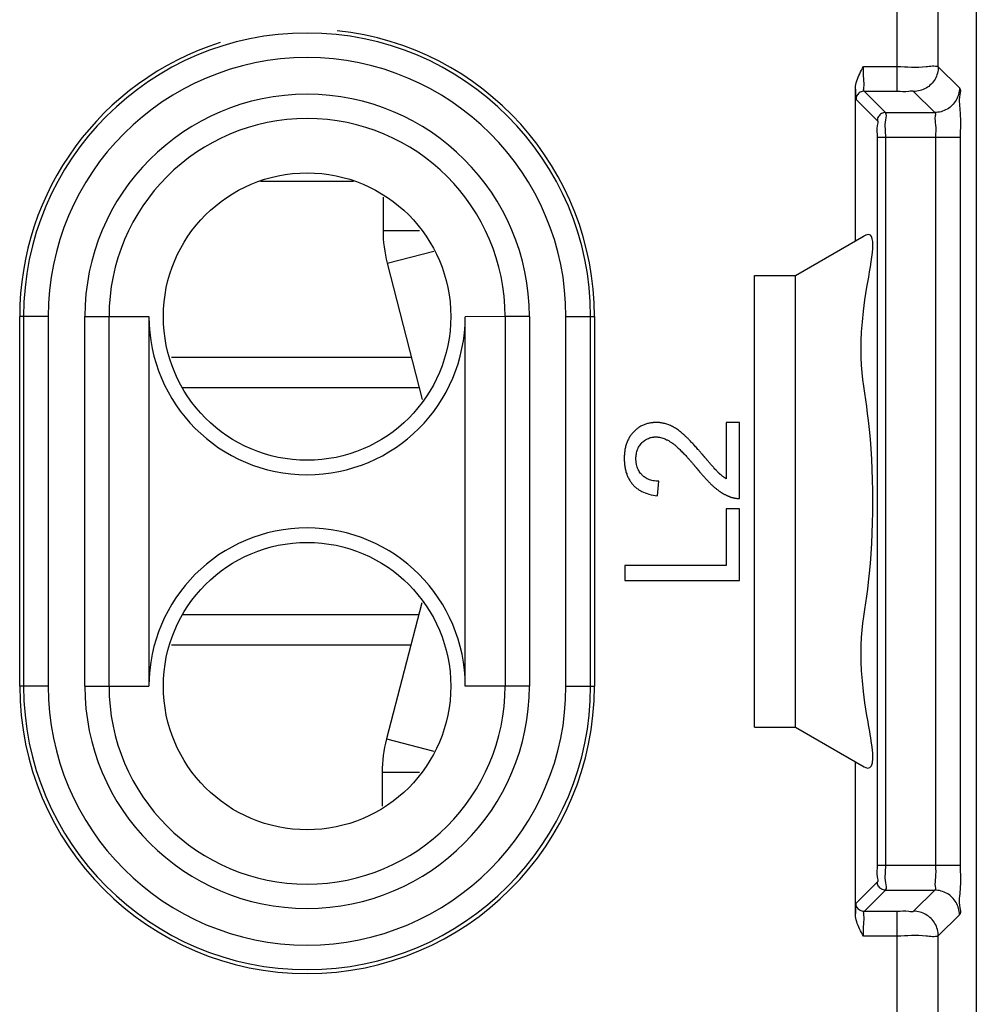
# Model space of a CAD drawing. Extents: x -12.3 to 12.4, y -25 to 25.
# Drawn here: x 0.8 to 12.4, y -6.1 to 5.9 of the extents above; entities that cross this region are included whole.
import ezdxf

# ---------------------------------------------------------------- set-up
doc = ezdxf.new("R2010")
doc.units = 0
doc.header["$LTSCALE"] = 16.335
doc.layers.get('0').update_dxf_attribs({"linetype": 'CONTINUOUS'})

msp = doc.modelspace()

# ---------------------------------------------------------------- linework, layer by layer
at = {"color": 7, "linetype": 'CONTINUOUS'}
for p, q in [((12.45, 23.8), (12.45, -23.8)), ((10.979, 3.171), (10.979, 5.034)), ((10.25, 2.75), (11.084, 3.232)), ((9.75, 2.75), (10.25, 2.75)), ((9.75, -2.75), (9.75, 2.75)), ((10.25, -2.75), (10.25, 2.75)), ((0.8, -2.25), (0.8, 2.25)), ((2.374, 2.25), (2.374, -2.25)), ((6.226, -2.25), (6.226, 2.247)), ((7.8, 2.25), (7.8, -2.25)), ((5.571, 1.75), (2.648, 1.75)), ((5.666, 1.382), (2.782, 1.382)), ((9.568, 0.962), (9.404, 0.962)), ((9.404, 0.962), (9.404, 0.275)), ((9.568, 0.036), (9.568, 0.962)), ((8.567, 0.069), (8.585, 0.245)), ((9.568, -0.091), (9.404, -0.091)), ((9.404, -0.091), (9.404, -0.78)), ((9.568, -0.966), (9.568, -0.091)), ((9.404, -0.78), (8.168, -0.78)), ((8.168, -0.78), (8.168, -0.966)), ((8.168, -0.966), (9.568, -0.966)), ((5.661, -1.382), (2.782, -1.382)), ((5.565, -1.75), (2.648, -1.75)), ((9.75, -2.75), (10.25, -2.75)), ((10.25, -2.75), (11.084, -3.232)), ((10.979, -5.034), (10.979, -3.171))]:
    msp.add_line(p, q, dxfattribs=at)
at = {"color": 9, "linetype": 'CONTINUOUS'}
for p, q in [((11.487, 4.995), (11.487, 8.305)), ((11.987, 5.291), (11.987, 8.009)), ((11.078, 5.295), (11.487, 5.295)), ((11.987, 5.291), (12.244, 5.035)), ((11.085, 4.995), (11.487, 4.995)), ((11.345, 4.735), (11.085, 4.995)), ((11.687, 4.991), (11.944, 4.735)), ((11.245, 4.635), (10.985, 4.895)), ((11.345, 4.735), (11.944, 4.735)), ((11.248, 4.435), (12.254, 4.435)), ((11.248, -4.435), (11.248, 4.435)), ((11.348, -4.435), (11.348, 4.435)), ((11.954, 4.435), (11.954, -4.435)), ((12.254, 4.435), (12.254, -4.435)), ((3.733, 3.9), (4.867, 3.9)), ((5.225, 3.3), (5.669, 3.3)), ((5.276, 2.899), (5.845, 3.045)), ((1.147, 2.25), (0.8, 2.25)), ((0.847, 2.25), (0.847, -2.25)), ((1.147, 2.25), (1.147, -2.25)), ((1.593, -2.25), (1.593, 2.25)), ((1.593, 2.25), (2.374, 2.25)), ((1.888, -2.25), (1.888, 2.25)), ((6.712, 2.25), (6.226, 2.247)), ((7.007, 2.25), (6.712, 2.25)), ((6.712, 2.25), (6.712, -2.25)), ((7.007, 2.25), (7.007, -2.25)), ((7.453, 2.25), (7.8, 2.25)), ((7.453, -2.25), (7.453, 2.25)), ((7.753, -2.25), (7.753, 2.25)), ((1.147, -2.25), (0.8, -2.25)), ((1.593, -2.25), (2.374, -2.25)), ((7.007, -2.25), (6.226, -2.25)), ((7.453, -2.25), (7.8, -2.25)), ((5.267, -2.894), (5.845, -3.044)), ((5.215, -3.3), (5.669, -3.3)), ((12.254, -4.435), (11.248, -4.435)), ((10.985, -4.895), (11.245, -4.635)), ((11.085, -4.995), (11.345, -4.735)), ((11.345, -4.735), (11.944, -4.735)), ((11.944, -4.735), (11.687, -4.991)), ((11.487, -4.995), (11.085, -4.995)), ((11.487, -8.305), (11.487, -4.995)), ((12.244, -5.035), (11.987, -5.291)), ((11.487, -5.295), (11.078, -5.295)), ((11.987, -8.009), (11.987, -5.291))]:
    msp.add_line(p, q, dxfattribs=at)
at = {"color": 3, "linetype": 'CONTINUOUS'}
for p, q in [((5.225, 3.706), (5.225, 3.3)), ((5.276, 2.899), (5.702, 1.24)), ((5.699, -1.236), (5.267, -2.894)), ((5.215, -3.3), (5.215, -3.712))]:
    msp.add_line(p, q, dxfattribs=at)
at = {"color": 7, "linetype": 'CONTINUOUS'}
for centre in [(4.3, 2.25), (4.3, -2.25)]:
    msp.add_circle(centre, 1.75, dxfattribs=at)
at = {"color": 9, "linetype": 'CONTINUOUS'}
for centre, radius, start, end in [((4.3, 2.25), 3.453, 0, 180), ((4.3, 2.25), 3.153, 0, 180), ((4.3, 2.25), 2.707, 0, 180), ((4.3, 2.25), 2.412, 0, 180), ((4.3, -2.25), 3.453, 180, 360), ((4.3, -2.25), 3.153, 180, 360), ((4.3, -2.25), 2.707, 180, 360), ((4.3, -2.25), 2.412, 180, 360)]:
    msp.add_arc(centre, radius, start, end, dxfattribs=at)
at = {"color": 7, "linetype": 'CONTINUOUS'}
for centre, radius, start, end in [((4.3, 2.25), 3.5, 0, 83.9728), ((4.3, 2.25), 3.5, 107.6241, 180), ((4.3, 2.25), 1.926, 180, 359.9222), ((4.3, -2.25), 1.926, 0, 180), ((4.3, -2.25), 3.5, 180, 360)]:
    msp.add_arc(centre, radius, start, end, dxfattribs=at)
at = {"color": 3, "linetype": 'CONTINUOUS'}
for centre, start, end in [((6.835, 3.3), 180, 194.4267), ((6.825, -3.3), 165.3847, 180)]:
    msp.add_arc(centre, 1.61, start, end, dxfattribs=at)
at = {"color": 7, "linetype": 'CONTINUOUS'}
for points, knots in [([(10.979, 5.032), (10.979, 5.062), (10.991, 5.123), (11.029, 5.209), (11.061, 5.266), (11.078, 5.295)], [0, 0, 0, 0, 0.311084, 0.645766, 1, 1, 1, 1]), ([(12.244, 5.035), (12.263, 5.015), (12.231, 4.898), (12.258, 4.746), (12.257, 4.608), (12.256, 4.544)], [0, 0, 0, 0, 0.167777, 0.610579, 1, 1, 1, 1]), ([(11.118, -2.607), (10.976, -1.765), (11.208, -1.085), (11.208, 1.085), (10.935, 1.883), (11.268, 3.349), (11.073, 3.225), (11.066, 3.22)], [0, 0, 0, 0, 0.27693, 0.612906, 0.889836, 0.996645, 1, 1, 1, 1]), ([(8.895, 0.806), (8.893, 0.807), (8.89, 0.81), (8.882, 0.817), (8.871, 0.826), (8.859, 0.837), (8.843, 0.85), (8.815, 0.871), (8.783, 0.892), (8.751, 0.91), (8.727, 0.922), (8.704, 0.931), (8.681, 0.94), (8.658, 0.947), (8.639, 0.951), (8.623, 0.954), (8.612, 0.956), (8.602, 0.957), (8.594, 0.958), (8.588, 0.959), (8.582, 0.959), (8.576, 0.96), (8.571, 0.96), (8.568, 0.96), (8.565, 0.96), (8.562, 0.96), (8.559, 0.96), (8.557, 0.96), (8.556, 0.96), (8.555, 0.96), (8.554, 0.96), (8.553, 0.96), (8.552, 0.96), (8.552, 0.96), (8.551, 0.96), (8.551, 0.96), (8.551, 0.96), (8.55, 0.96), (8.549, 0.96), (8.548, 0.96), (8.547, 0.96), (8.545, 0.96), (8.542, 0.96), (8.537, 0.96), (8.531, 0.96), (8.525, 0.96), (8.518, 0.959), (8.509, 0.958), (8.497, 0.957), (8.483, 0.955), (8.465, 0.952), (8.444, 0.947), (8.424, 0.941), (8.404, 0.933), (8.384, 0.924), (8.363, 0.914), (8.349, 0.905), (8.341, 0.9)], [0, 0, 0, 0, 0.010535, 0.024436, 0.051758, 0.078495, 0.104656, 0.155282, 0.250038, 0.294389, 0.336869, 0.377762, 0.417923, 0.457562, 0.496804, 0.516316, 0.535776, 0.5552, 0.564904, 0.574605, 0.584305, 0.594006, 0.603711, 0.608565, 0.613421, 0.618278, 0.623138, 0.625568, 0.627999, 0.630431, 0.631647, 0.632864, 0.63408, 0.634689, 0.634993, 0.635558, 0.636156, 0.636753, 0.637947, 0.640333, 0.642715, 0.645094, 0.649843, 0.6593, 0.668707, 0.678065, 0.687376, 0.705861, 0.724177, 0.742337, 0.77824, 0.813691, 0.848809, 0.883719, 0.918545, 0.953414, 1, 1, 1, 1]), ([(8.341, 0.9), (8.337, 0.897), (8.328, 0.89), (8.312, 0.878), (8.295, 0.864), (8.282, 0.851), (8.272, 0.84), (8.261, 0.829), (8.249, 0.814), (8.232, 0.79), (8.212, 0.757), (8.193, 0.714), (8.181, 0.676), (8.174, 0.644), (8.169, 0.619), (8.166, 0.593), (8.164, 0.567), (8.163, 0.546), (8.162, 0.532), (8.162, 0.523), (8.162, 0.511), (8.163, 0.498), (8.164, 0.48), (8.166, 0.449), (8.172, 0.408), (8.181, 0.366), (8.189, 0.342), (8.192, 0.333)], [0, 0, 0, 0, 0.02295, 0.057486, 0.092537, 0.128211, 0.146301, 0.164389, 0.200454, 0.236486, 0.308957, 0.382886, 0.459267, 0.498675, 0.539024, 0.58041, 0.622921, 0.66664, 0.677768, 0.688978, 0.711196, 0.733083, 0.754664, 0.796946, 0.878219, 0.955666, 1, 1, 1, 1]), ([(8.376, 0.712), (8.377, 0.713), (8.381, 0.717), (8.392, 0.727), (8.409, 0.742), (8.426, 0.752), (8.434, 0.757), (8.435, 0.757)], [0, 0, 0, 0, 0.04325, 0.23215, 0.60013, 0.959044, 1, 1, 1, 1]), ([(8.435, 0.757), (8.442, 0.761), (8.457, 0.768), (8.48, 0.776), (8.495, 0.779), (8.502, 0.781)], [0, 0, 0, 0, 0.326566, 0.696728, 1, 1, 1, 1]), ([(8.502, 0.781), (8.504, 0.781), (8.51, 0.782), (8.521, 0.783), (8.533, 0.784), (8.542, 0.784), (8.548, 0.785), (8.553, 0.784), (8.557, 0.784), (8.565, 0.784), (8.574, 0.783), (8.58, 0.782), (8.582, 0.782)], [0, 0, 0, 0, 0.065502, 0.23767, 0.412882, 0.501795, 0.590805, 0.634085, 0.677466, 0.764569, 0.94037, 1, 1, 1, 1]), ([(8.582, 0.782), (8.585, 0.782), (8.598, 0.78), (8.62, 0.774), (8.649, 0.764), (8.678, 0.751), (8.703, 0.738), (8.723, 0.726), (8.735, 0.717), (8.746, 0.71), (8.753, 0.705), (8.761, 0.699), (8.772, 0.691), (8.786, 0.679), (8.809, 0.659), (8.841, 0.629), (8.873, 0.597), (8.901, 0.568), (8.922, 0.545), (8.941, 0.524), (8.956, 0.507), (8.968, 0.494), (8.98, 0.48), (8.989, 0.47), (8.994, 0.464), (8.995, 0.463)], [0, 0, 0, 0, 0.017775, 0.072641, 0.129973, 0.190284, 0.254016, 0.287289, 0.321554, 0.33907, 0.356847, 0.37502, 0.393883, 0.433726, 0.476425, 0.570496, 0.676279, 0.733603, 0.793899, 0.857176, 0.889935, 0.923443, 0.9577, 0.992707, 1, 1, 1, 1]), ([(9.07, 0.622), (9.067, 0.626), (9.057, 0.637), (9.041, 0.654), (9.017, 0.681), (8.988, 0.713), (8.955, 0.747), (8.93, 0.773), (8.91, 0.791), (8.901, 0.8), (8.895, 0.805), (8.895, 0.806)], [0, 0, 0, 0, 0.055344, 0.170403, 0.280662, 0.48681, 0.673846, 0.841849, 0.918749, 0.990934, 1, 1, 1, 1]), ([(8.308, 0.569), (8.309, 0.571), (8.311, 0.583), (8.315, 0.605), (8.324, 0.633), (8.336, 0.658), (8.351, 0.682), (8.365, 0.7), (8.374, 0.71), (8.376, 0.712)], [0, 0, 0, 0, 0.047562, 0.231941, 0.410329, 0.584902, 0.757979, 0.93194, 1, 1, 1, 1]), ([(9.171, 0.504), (9.17, 0.505), (9.166, 0.509), (9.16, 0.517), (9.153, 0.525), (9.147, 0.532), (9.143, 0.536), (9.14, 0.54), (9.138, 0.542), (9.137, 0.544), (9.136, 0.545), (9.135, 0.546), (9.135, 0.547), (9.134, 0.548), (9.133, 0.549), (9.132, 0.55), (9.13, 0.552), (9.128, 0.555), (9.125, 0.558), (9.122, 0.562), (9.117, 0.567), (9.112, 0.574), (9.106, 0.58), (9.099, 0.588), (9.091, 0.598), (9.08, 0.61), (9.073, 0.618), (9.07, 0.622)], [0, 0, 0, 0, 0.022313, 0.106188, 0.192265, 0.236129, 0.280544, 0.302958, 0.32551, 0.336837, 0.348199, 0.353893, 0.359595, 0.366184, 0.373019, 0.386665, 0.400281, 0.42742, 0.454437, 0.481331, 0.534752, 0.587684, 0.640126, 0.692078, 0.794513, 0.894991, 1, 1, 1, 1]), ([(8.585, 0.245), (8.562, 0.245), (8.517, 0.249), (8.465, 0.264), (8.428, 0.282), (8.408, 0.296), (8.392, 0.308), (8.382, 0.318), (8.371, 0.329), (8.359, 0.344), (8.345, 0.364), (8.331, 0.389), (8.32, 0.417), (8.313, 0.442), (8.309, 0.463), (8.307, 0.479), (8.306, 0.492), (8.305, 0.504), (8.305, 0.511), (8.305, 0.517), (8.305, 0.52), (8.305, 0.523), (8.305, 0.526), (8.305, 0.53), (8.305, 0.537), (8.306, 0.548), (8.307, 0.558), (8.308, 0.566), (8.308, 0.569)], [0, 0, 0, 0, 0.141535, 0.269494, 0.330347, 0.390211, 0.420078, 0.450048, 0.480061, 0.509831, 0.569001, 0.628439, 0.689004, 0.751506, 0.783729, 0.816706, 0.850516, 0.867758, 0.885234, 0.894064, 0.902845, 0.907046, 0.911233, 0.919566, 0.936071, 0.952368, 0.984369, 1, 1, 1, 1]), ([(9.276, 0.384), (9.27, 0.39), (9.257, 0.405), (9.239, 0.425), (9.221, 0.445), (9.207, 0.461), (9.195, 0.476), (9.185, 0.488), (9.177, 0.496), (9.173, 0.502), (9.171, 0.504)], [0, 0, 0, 0, 0.152407, 0.38124, 0.508542, 0.644438, 0.78893, 0.864401, 0.942022, 1, 1, 1, 1]), ([(8.995, 0.463), (8.998, 0.459), (9.005, 0.45), (9.015, 0.439), (9.023, 0.429), (9.029, 0.423), (9.033, 0.417), (9.036, 0.414), (9.04, 0.41), (9.043, 0.406), (9.045, 0.402), (9.048, 0.4), (9.049, 0.398), (9.05, 0.397), (9.051, 0.396), (9.051, 0.395), (9.052, 0.395), (9.052, 0.395), (9.052, 0.395), (9.052, 0.394), (9.053, 0.394), (9.053, 0.393), (9.054, 0.392), (9.055, 0.39), (9.057, 0.389), (9.058, 0.387), (9.059, 0.385), (9.06, 0.385)], [0, 0, 0, 0, 0.148856, 0.339779, 0.436716, 0.534637, 0.583967, 0.633543, 0.683366, 0.733435, 0.78375, 0.809, 0.834312, 0.846991, 0.859685, 0.866038, 0.868837, 0.870877, 0.874957, 0.879034, 0.887185, 0.895328, 0.911595, 0.927836, 0.94405, 0.976397, 1, 1, 1, 1]), ([(9.06, 0.385), (9.06, 0.385), (9.061, 0.384), (9.063, 0.381), (9.067, 0.377), (9.071, 0.372), (9.075, 0.367), (9.08, 0.36), (9.087, 0.352), (9.095, 0.343), (9.103, 0.333), (9.114, 0.321), (9.127, 0.307), (9.142, 0.289), (9.157, 0.273), (9.172, 0.257), (9.191, 0.237), (9.214, 0.214), (9.237, 0.192), (9.255, 0.176), (9.268, 0.165), (9.281, 0.155), (9.298, 0.141), (9.32, 0.125), (9.346, 0.108), (9.368, 0.094), (9.385, 0.085), (9.399, 0.078), (9.41, 0.072), (9.419, 0.068), (9.425, 0.065), (9.432, 0.063), (9.437, 0.06), (9.441, 0.059), (9.443, 0.058), (9.445, 0.057), (9.446, 0.057), (9.447, 0.056), (9.448, 0.056), (9.448, 0.056), (9.449, 0.056), (9.449, 0.056), (9.449, 0.056), (9.45, 0.056), (9.451, 0.055), (9.452, 0.055), (9.453, 0.054), (9.455, 0.054), (9.457, 0.053), (9.459, 0.052), (9.462, 0.051), (9.465, 0.05), (9.466, 0.05)], [0, 0, 0, 0, 0.001649, 0.007785, 0.019996, 0.032126, 0.044174, 0.056141, 0.079831, 0.103197, 0.126239, 0.148958, 0.193427, 0.236608, 0.278508, 0.31913, 0.35848, 0.43339, 0.503298, 0.536399, 0.568352, 0.599721, 0.630635, 0.691151, 0.750022, 0.80738, 0.835537, 0.86337, 0.890897, 0.904552, 0.918139, 0.931659, 0.945116, 0.951822, 0.955169, 0.958512, 0.961852, 0.963521, 0.964355, 0.965188, 0.965985, 0.966239, 0.966492, 0.967505, 0.969531, 0.971555, 0.973578, 0.977621, 0.981659, 0.985693, 0.99375, 1, 1, 1, 1]), ([(9.404, 0.275), (9.395, 0.281), (9.382, 0.289), (9.364, 0.302), (9.351, 0.312), (9.341, 0.321), (9.332, 0.329), (9.325, 0.334), (9.319, 0.34), (9.313, 0.345), (9.309, 0.35), (9.304, 0.354), (9.298, 0.361), (9.289, 0.37), (9.282, 0.377), (9.277, 0.382), (9.276, 0.384)], [0, 0, 0, 0, 0.186695, 0.282985, 0.381351, 0.481876, 0.532976, 0.584645, 0.636893, 0.689729, 0.716657, 0.745409, 0.808952, 0.880561, 0.960251, 1, 1, 1, 1]), ([(8.192, 0.333), (8.194, 0.327), (8.202, 0.307), (8.217, 0.274), (8.235, 0.245), (8.247, 0.229), (8.249, 0.226)], [0, 0, 0, 0, 0.155366, 0.528445, 0.894393, 1, 1, 1, 1]), ([(8.249, 0.226), (8.251, 0.224), (8.258, 0.215), (8.269, 0.202), (8.284, 0.186), (8.306, 0.166), (8.335, 0.143), (8.389, 0.112), (8.466, 0.083), (8.532, 0.072), (8.567, 0.069)], [0, 0, 0, 0, 0.025387, 0.085921, 0.146306, 0.206599, 0.327772, 0.451303, 0.711744, 1, 1, 1, 1]), ([(9.466, 0.05), (9.466, 0.05), (9.468, 0.049), (9.471, 0.048), (9.476, 0.047), (9.483, 0.045), (9.492, 0.043), (9.5, 0.041), (9.508, 0.04), (9.52, 0.038), (9.534, 0.036), (9.551, 0.035), (9.562, 0.035), (9.568, 0.036)], [0, 0, 0, 0, 0.009206, 0.05044, 0.091618, 0.173836, 0.255928, 0.337961, 0.420001, 0.502115, 0.666815, 0.832605, 1, 1, 1, 1]), ([(12.254, -4.435), (12.254, -4.533), (12.265, -4.71), (12.234, -4.866), (12.249, -4.949)], [0, 0, 0, 0, 0.571652, 1, 1, 1, 1]), ([(11.078, -5.295), (11.061, -5.266), (11.028, -5.209), (10.991, -5.122), (10.979, -5.062), (10.979, -5.032)], [0, 0, 0, 0, 0.354919, 0.689371, 1, 1, 1, 1])]:
    msp.add_open_spline(points, degree=3, knots=knots, dxfattribs=at)
at = {"color": 9, "linetype": 'CONTINUOUS'}
for points, knots in [([(11.085, 4.995), (11.073, 5.002), (11.092, 5.067), (11.072, 5.155), (11.078, 5.245), (11.078, 5.295)], [0, 0, 0, 0, 0.139627, 0.505736, 1, 1, 1, 1]), ([(11.487, 5.295), (11.604, 5.295), (11.766, 5.272), (11.942, 5.312), (11.987, 5.291)], [0, 0, 0, 0, 0.700983, 1, 1, 1, 1]), ([(11.987, 5.291), (11.987, 5.24), (11.959, 5.134), (11.845, 5.02), (11.739, 4.991), (11.687, 4.991)], [0, 0, 0, 0, 0.333329, 0.666677, 1, 1, 1, 1]), ([(10.985, 4.895), (10.974, 4.902), (10.992, 4.961), (10.98, 5), (10.979, 5.034)], [0, 0, 0, 0, 0.275952, 1, 1, 1, 1]), ([(11.085, 4.995), (11.067, 4.995), (11.032, 4.985), (10.994, 4.947), (10.985, 4.912), (10.985, 4.895)], [0, 0, 0, 0, 0.333071, 0.66638, 1, 1, 1, 1]), ([(11.487, 4.995), (11.534, 4.995), (11.592, 4.978), (11.675, 5.007), (11.687, 4.991)], [0, 0, 0, 0, 0.702374, 1, 1, 1, 1]), ([(12.244, 5.035), (12.244, 4.983), (12.216, 4.877), (12.101, 4.763), (11.996, 4.735), (11.944, 4.735)], [0, 0, 0, 0, 0.333372, 0.666717, 1, 1, 1, 1]), ([(11.345, 4.735), (11.328, 4.735), (11.292, 4.725), (11.254, 4.687), (11.245, 4.652), (11.245, 4.635)], [0, 0, 0, 0, 0.333342, 0.666688, 1, 1, 1, 1]), ([(11.348, 4.435), (11.348, 4.505), (11.328, 4.597), (11.364, 4.711), (11.345, 4.735)], [0, 0, 0, 0, 0.701092, 1, 1, 1, 1]), ([(11.944, 4.735), (11.957, 4.728), (11.94, 4.661), (11.96, 4.576), (11.954, 4.484), (11.954, 4.435)], [0, 0, 0, 0, 0.139008, 0.503179, 1, 1, 1, 1]), ([(11.248, 4.435), (11.248, 4.482), (11.23, 4.537), (11.262, 4.624), (11.245, 4.635)], [0, 0, 0, 0, 0.703107, 1, 1, 1, 1]), ([(11.245, -4.635), (11.263, -4.626), (11.229, -4.534), (11.248, -4.481), (11.248, -4.435)], [0, 0, 0, 0, 0.302215, 1, 1, 1, 1]), ([(11.345, -4.735), (11.365, -4.712), (11.327, -4.596), (11.348, -4.505), (11.348, -4.435)], [0, 0, 0, 0, 0.299186, 1, 1, 1, 1]), ([(11.954, -4.435), (11.954, -4.484), (11.96, -4.575), (11.939, -4.66), (11.957, -4.728), (11.944, -4.735)], [0, 0, 0, 0, 0.491724, 0.857995, 1, 1, 1, 1]), ([(11.345, -4.735), (11.328, -4.735), (11.292, -4.725), (11.254, -4.687), (11.245, -4.652), (11.245, -4.635)], [0, 0, 0, 0, 0.334356, 0.667835, 1, 1, 1, 1]), ([(12.244, -5.035), (12.244, -4.983), (12.216, -4.877), (12.101, -4.763), (11.996, -4.735), (11.944, -4.735)], [0, 0, 0, 0, 0.333325, 0.666675, 1, 1, 1, 1]), ([(10.979, -5.034), (10.98, -5), (10.992, -4.961), (10.974, -4.902), (10.985, -4.895)], [0, 0, 0, 0, 0.724044, 1, 1, 1, 1]), ([(11.085, -4.995), (11.067, -4.995), (11.032, -4.985), (10.994, -4.947), (10.985, -4.912), (10.985, -4.895)], [0, 0, 0, 0, 0.333325, 0.666675, 1, 1, 1, 1]), ([(11.078, -5.295), (11.078, -5.245), (11.072, -5.155), (11.092, -5.067), (11.073, -5.002), (11.085, -4.995)], [0, 0, 0, 0, 0.494264, 0.860373, 1, 1, 1, 1]), ([(11.687, -4.991), (11.675, -5.007), (11.592, -4.978), (11.534, -4.995), (11.487, -4.995)], [0, 0, 0, 0, 0.297545, 1, 1, 1, 1]), ([(11.987, -5.291), (11.987, -5.24), (11.959, -5.134), (11.844, -5.02), (11.739, -4.991), (11.687, -4.991)], [0, 0, 0, 0, 0.333863, 0.667254, 1, 1, 1, 1]), ([(11.987, -5.291), (11.942, -5.312), (11.766, -5.272), (11.604, -5.295), (11.487, -5.295)], [0, 0, 0, 0, 0.298883, 1, 1, 1, 1])]:
    msp.add_open_spline(points, degree=3, knots=knots, dxfattribs=at)
at = {"color": 7, "linetype": 'CONTINUOUS'}
for points in [[(12.256, 4.544), (12.255, 4.507), (12.254, 4.471), (12.254, 4.435)], [(11.084, 3.232), (11.079, 3.228), (11.073, 3.225), (11.066, 3.22)], [(11.171, -2.916), (11.156, -2.817), (11.135, -2.708), (11.118, -2.607)], [(11.084, -3.232), (11.208, -3.303), (11.204, -3.134), (11.171, -2.916)], [(11.084, -3.232), (11.208, -3.303), (11.204, -3.134), (11.171, -2.916)], [(12.252, -5.024), (12.25, -5.028), (12.248, -5.031), (12.244, -5.035)], [(12.249, -4.949), (12.254, -4.976), (12.262, -5.005), (12.252, -5.024)]]:
    msp.add_open_spline(points, degree=3, dxfattribs=at)

doc.saveas('drawing.dxf')
